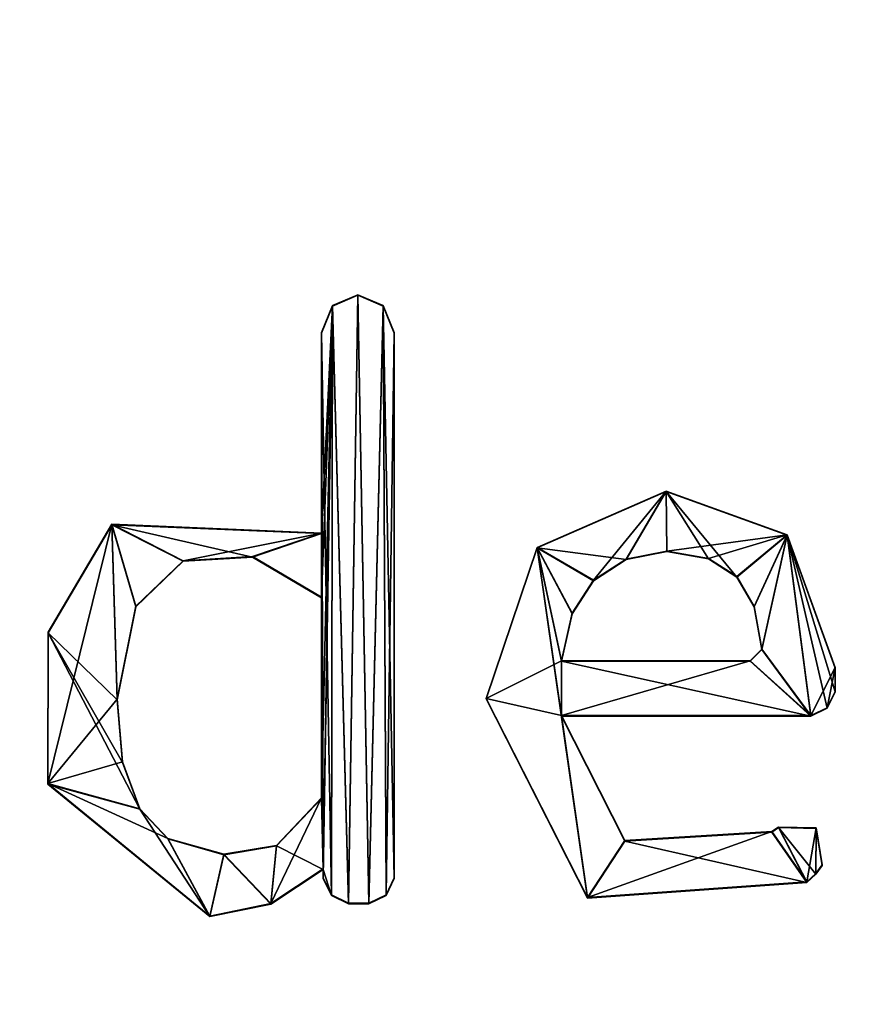
# Model space of a CAD drawing. Units: millimetres. Extents: x -850 to 850, y -700 to 10.
# Drawn here: x -11 to -7, y -64 to -59 of the extents above; entities that cross this region are included whole.
import ezdxf

# ---------------------------------------------------------------- set-up
doc = ezdxf.new("R2010")
doc.units = ezdxf.units.MM
doc.header["$LTSCALE"] = 65.185185
for name, color, linetype in [('105', 7, 'CONTINUOUS'), ('118', 7, 'CONTINUOUS'), ('122', 7, 'CONTINUOUS'), ('139', 7, 'CONTINUOUS'), ('143', 7, 'CONTINUOUS'), ('153', 7, 'CONTINUOUS'), ('154', 7, 'CONTINUOUS'), ('155', 7, 'CONTINUOUS'), ('156', 7, 'CONTINUOUS'), ('157', 7, 'CONTINUOUS'), ('158', 7, 'CONTINUOUS'), ('159', 7, 'CONTINUOUS'), ('160', 7, 'CONTINUOUS'), ('161', 7, 'CONTINUOUS'), ('162', 7, 'CONTINUOUS'), ('163', 7, 'CONTINUOUS'), ('164', 7, 'CONTINUOUS'), ('165', 7, 'CONTINUOUS'), ('166', 7, 'CONTINUOUS'), ('167', 7, 'CONTINUOUS'), ('168', 7, 'CONTINUOUS'), ('169', 7, 'CONTINUOUS'), ('170', 7, 'CONTINUOUS'), ('171', 7, 'CONTINUOUS'), ('172', 7, 'CONTINUOUS'), ('173', 7, 'CONTINUOUS'), ('174', 7, 'CONTINUOUS'), ('175', 7, 'CONTINUOUS'), ('176', 7, 'CONTINUOUS'), ('177', 7, 'CONTINUOUS'), ('178', 7, 'CONTINUOUS'), ('179', 7, 'CONTINUOUS'), ('180', 7, 'CONTINUOUS'), ('181', 7, 'CONTINUOUS'), ('362', 7, 'CONTINUOUS'), ('366', 7, 'CONTINUOUS'), ('43', 7, 'CONTINUOUS')]:
    doc.layers.add(name, color=color, linetype=linetype)

msp = doc.modelspace()

# ---------------------------------------------------------------- linework, layer by layer
at = {"layer": '105', "linetype": 'Continuous'}
for points in [[(0, -137, 2), (0, -47, 2), (-26.4509, -55.5947, 2), (0, -137, 2)], [(0, -137, 2), (-26.4509, -55.5947, 2), (-26.4509, -128.4053, 2), (0, -137, 2)]]:
    msp.add_3dface(points, dxfattribs=at)
at = {"layer": '118', "linetype": 'Continuous'}
for points in [[(-79.4968, -28.2657, 28.2525), (-85.5012, -30.7588, 28.1875), (86.0032, -153.2378, 24.998), (-79.4968, -28.2657, 28.2525)], [(78.5032, -28.2657, 28.2525), (-79.4968, -28.2657, 28.2525), (86.0032, -153.2378, 24.998), (78.5032, -28.2657, 28.2525)], [(-85.5012, -30.7588, 28.1875), (-86.9968, -153.2378, 24.998), (86.0032, -153.2378, 24.998), (-85.5012, -30.7588, 28.1875)]]:
    msp.add_3dface(points, dxfattribs=at)
at = {"layer": '122', "linetype": 'Continuous'}
for points in [[(-0.0001, -29.0686, 11.774), (-78.9837, -155.3869, 19.9609), (-21.3702, -29.9777, 11.8329), (-0.0001, -29.0686, 11.774)], [(-78.9837, -155.3869, 19.9609), (-0.0001, -29.0686, 11.774), (21.1753, -29.9644, 11.832), (-78.9837, -155.3869, 19.9609)], [(40.5442, -31.3706, 11.9232), (-78.9837, -155.3869, 19.9609), (21.1753, -29.9644, 11.832), (40.5442, -31.3706, 11.9232)], [(78.8511, -35.5425, 12.1936), (-78.9837, -155.3869, 19.9609), (40.5442, -31.3706, 11.9232), (78.8511, -35.5425, 12.1936)], [(79.0594, -95.2618, 16.0641), (-78.9837, -155.3869, 19.9609), (78.8511, -35.5425, 12.1936), (79.0594, -95.2618, 16.0641)]]:
    msp.add_3dface(points, dxfattribs=at)
at = {"layer": '139', "linetype": 'Continuous'}
for points in [[(-79.4968, -28.2657, 29.3525), (-85.5012, -30.7588, 29.2875), (86.0032, -153.2378, 26.098), (-79.4968, -28.2657, 29.3525)], [(78.5032, -28.2657, 29.3525), (-79.4968, -28.2657, 29.3525), (86.0032, -153.2378, 26.098), (78.5032, -28.2657, 29.3525)], [(-85.5012, -30.7588, 29.2875), (-86.9968, -153.2378, 26.098), (86.0032, -153.2378, 26.098), (-85.5012, -30.7588, 29.2875)]]:
    msp.add_3dface(points, dxfattribs=at)
at = {"layer": '143', "linetype": 'Continuous'}
for points in [[(78.5032, -27.1559, 12.75), (-86.9968, -155.3869, 21.0609), (-79.4968, -27.1559, 12.75), (78.5032, -27.1559, 12.75)], [(-86.9968, -155.3869, 21.0609), (78.5032, -27.1559, 12.75), (85.9278, -30.2249, 12.9489), (-86.9968, -155.3869, 21.0609)], [(86.0032, -155.3869, 21.0609), (-86.9968, -155.3869, 21.0609), (85.9278, -30.2249, 12.9489), (86.0032, -155.3869, 21.0609)]]:
    msp.add_3dface(points, dxfattribs=at)
at = {"layer": '153', "linetype": 'Continuous'}
for points in [[(-9.5876, -60.7729, 28.3471), (-9.6335, -63.7796, 28.2688), (-9.7134, -60.8263, 28.3457), (-9.5876, -60.7729, 28.3471)], [(-9.5331, -63.7796, 28.2688), (-9.6335, -63.7796, 28.2688), (-9.5876, -60.7729, 28.3471), (-9.5331, -63.7796, 28.2688)], [(-9.4618, -60.8263, 28.3457), (-9.5331, -63.7796, 28.2688), (-9.5876, -60.7729, 28.3471), (-9.4618, -60.8263, 28.3457)], [(-9.7134, -60.8263, 28.3457), (-9.7592, -63.6102, 28.2732), (-9.7677, -63.2587, 28.2824), (-9.7134, -60.8263, 28.3457)], [(-9.7677, -60.9592, 28.3423), (-9.7134, -60.8263, 28.3457), (-9.7677, -61.9502, 28.3165), (-9.7677, -60.9592, 28.3423)], [(-9.7677, -61.9502, 28.3165), (-9.7134, -60.8263, 28.3457), (-9.7677, -62.2678, 28.3082), (-9.7677, -61.9502, 28.3165)], [(-9.7677, -62.2678, 28.3082), (-9.7134, -60.8263, 28.3457), (-9.7677, -63.2587, 28.2824), (-9.7677, -62.2678, 28.3082)], [(-9.7592, -63.654, 28.2721), (-9.7592, -63.6102, 28.2732), (-9.7134, -60.8263, 28.3457), (-9.7592, -63.654, 28.2721)], [(-9.7184, -63.7388, 28.2699), (-9.7592, -63.654, 28.2721), (-9.7134, -60.8263, 28.3457), (-9.7184, -63.7388, 28.2699)], [(-9.6335, -63.7796, 28.2688), (-9.7184, -63.7388, 28.2699), (-9.7134, -60.8263, 28.3457), (-9.6335, -63.7796, 28.2688)], [(-9.4482, -63.7388, 28.2699), (-9.5331, -63.7796, 28.2688), (-9.4618, -60.8263, 28.3457), (-9.4482, -63.7388, 28.2699)], [(-9.4075, -60.9592, 28.3423), (-9.4482, -63.7388, 28.2699), (-9.4618, -60.8263, 28.3457), (-9.4075, -60.9592, 28.3423)], [(-9.4075, -63.654, 28.2721), (-9.4482, -63.7388, 28.2699), (-9.4075, -60.9592, 28.3423), (-9.4075, -63.654, 28.2721)], [(-11.1177, -62.4403, 28.3037), (-10.8035, -61.9065, 28.3176), (-11.1185, -63.188, 28.2842), (-11.1177, -62.4403, 28.3037)], [(-11.1185, -63.188, 28.2842), (-10.8035, -61.9065, 28.3176), (-10.7759, -62.7717, 28.2951), (-11.1185, -63.188, 28.2842)], [(-10.8035, -61.9065, 28.3176), (-9.7677, -61.9502, 28.3165), (-10.4502, -62.0873, 28.3129), (-10.8035, -61.9065, 28.3176)], [(-10.7759, -62.7717, 28.2951), (-10.8035, -61.9065, 28.3176), (-10.6849, -62.3124, 28.307), (-10.7759, -62.7717, 28.2951)], [(-10.6849, -62.3124, 28.307), (-10.8035, -61.9065, 28.3176), (-10.4502, -62.0873, 28.3129), (-10.6849, -62.3124, 28.307)], [(-10.4502, -62.0873, 28.3129), (-9.7677, -61.9502, 28.3165), (-10.1078, -62.0666, 28.3134), (-10.4502, -62.0873, 28.3129)], [(-10.1078, -62.0666, 28.3134), (-9.7677, -61.9502, 28.3165), (-9.7677, -62.2678, 28.3082), (-10.1078, -62.0666, 28.3134)], [(-11.1185, -63.188, 28.2842), (-10.7759, -62.7717, 28.2951), (-10.7508, -63.0811, 28.287), (-11.1185, -63.188, 28.2842)], [(-10.6644, -63.3124, 28.281), (-11.1185, -63.188, 28.2842), (-10.7508, -63.0811, 28.287), (-10.6644, -63.3124, 28.281)], [(-10.3182, -63.843, 28.2672), (-11.1185, -63.188, 28.2842), (-10.5258, -63.4595, 28.2772), (-10.3182, -63.843, 28.2672)], [(-10.5258, -63.4595, 28.2772), (-11.1185, -63.188, 28.2842), (-10.6644, -63.3124, 28.281), (-10.5258, -63.4595, 28.2772)], [(-9.7592, -63.6102, 28.2732), (-10.018, -63.7808, 28.2688), (-9.7677, -63.2587, 28.2824), (-9.7592, -63.6102, 28.2732)], [(-9.7677, -63.2587, 28.2824), (-10.018, -63.7808, 28.2688), (-9.99, -63.4941, 28.2763), (-9.7677, -63.2587, 28.2824)], [(-10.2503, -63.5379, 28.2751), (-10.3182, -63.843, 28.2672), (-10.5258, -63.4595, 28.2772), (-10.2503, -63.5379, 28.2751)], [(-10.018, -63.7808, 28.2688), (-10.3182, -63.843, 28.2672), (-10.2503, -63.5379, 28.2751), (-10.018, -63.7808, 28.2688)], [(-9.99, -63.4941, 28.2763), (-10.018, -63.7808, 28.2688), (-10.2503, -63.5379, 28.2751), (-9.99, -63.4941, 28.2763)]]:
    msp.add_3dface(points, dxfattribs=at)
at = {"layer": '154', "linetype": 'Continuous'}
for points in [[(-10.018, -63.7808, 28.2688), (-9.7592, -63.6102, 28.2732), (-10.018, -63.7834, 28.3688), (-10.018, -63.7808, 28.2688)], [(-10.018, -63.7834, 28.3688), (-9.7592, -63.6102, 28.2732), (-9.7592, -63.6128, 28.3732), (-10.018, -63.7834, 28.3688)], [(-10.3182, -63.843, 28.2672), (-10.018, -63.7808, 28.2688), (-10.3182, -63.8456, 28.3671), (-10.3182, -63.843, 28.2672)], [(-10.3182, -63.8456, 28.3671), (-10.018, -63.7808, 28.2688), (-10.018, -63.7834, 28.3688), (-10.3182, -63.8456, 28.3671)]]:
    msp.add_3dface(points, dxfattribs=at)
at = {"layer": '155', "linetype": 'Continuous'}
for points in [[(-9.7592, -63.6102, 28.2732), (-9.7592, -63.654, 28.2721), (-9.7592, -63.6566, 28.3721), (-9.7592, -63.6102, 28.2732)], [(-9.7592, -63.6128, 28.3732), (-9.7592, -63.6102, 28.2732), (-9.7592, -63.6566, 28.3721), (-9.7592, -63.6128, 28.3732)]]:
    msp.add_3dface(points, dxfattribs=at)
at = {"layer": '156', "linetype": 'Continuous'}
for points in [[(-9.7592, -63.654, 28.2721), (-9.7184, -63.7388, 28.2699), (-9.7592, -63.6566, 28.3721), (-9.7592, -63.654, 28.2721)], [(-9.7592, -63.6566, 28.3721), (-9.7184, -63.7388, 28.2699), (-9.7184, -63.7415, 28.3698), (-9.7592, -63.6566, 28.3721)], [(-9.7184, -63.7388, 28.2699), (-9.6335, -63.7796, 28.2688), (-9.7184, -63.7415, 28.3698), (-9.7184, -63.7388, 28.2699)], [(-9.7184, -63.7415, 28.3698), (-9.6335, -63.7796, 28.2688), (-9.6335, -63.7822, 28.3688), (-9.7184, -63.7415, 28.3698)]]:
    msp.add_3dface(points, dxfattribs=at)
at = {"layer": '157', "linetype": 'Continuous'}
for points in [[(-9.6335, -63.7796, 28.2688), (-9.5331, -63.7796, 28.2688), (-9.6335, -63.7822, 28.3688), (-9.6335, -63.7796, 28.2688)], [(-9.6335, -63.7822, 28.3688), (-9.5331, -63.7796, 28.2688), (-9.5331, -63.7822, 28.3688), (-9.6335, -63.7822, 28.3688)]]:
    msp.add_3dface(points, dxfattribs=at)
at = {"layer": '158', "linetype": 'Continuous'}
for points in [[(-9.4482, -63.7388, 28.2699), (-9.4075, -63.654, 28.2721), (-9.4482, -63.7415, 28.3698), (-9.4482, -63.7388, 28.2699)], [(-9.4482, -63.7415, 28.3698), (-9.4075, -63.654, 28.2721), (-9.4075, -63.6566, 28.3721), (-9.4482, -63.7415, 28.3698)], [(-9.5331, -63.7796, 28.2688), (-9.4482, -63.7388, 28.2699), (-9.5331, -63.7822, 28.3688), (-9.5331, -63.7796, 28.2688)], [(-9.5331, -63.7822, 28.3688), (-9.4482, -63.7388, 28.2699), (-9.4482, -63.7415, 28.3698), (-9.5331, -63.7822, 28.3688)]]:
    msp.add_3dface(points, dxfattribs=at)
at = {"layer": '159', "linetype": 'Continuous'}
for points in [[(-9.4075, -63.654, 28.2721), (-9.4075, -60.9592, 28.3423), (-9.4075, -63.6566, 28.3721), (-9.4075, -63.654, 28.2721)], [(-9.4075, -63.6566, 28.3721), (-9.4075, -60.9592, 28.3423), (-9.4075, -60.9618, 28.4422), (-9.4075, -63.6566, 28.3721)]]:
    msp.add_3dface(points, dxfattribs=at)
at = {"layer": '160', "linetype": 'Continuous'}
for points in [[(-9.5876, -60.7729, 28.3471), (-9.7134, -60.8263, 28.3457), (-9.5876, -60.7755, 28.4471), (-9.5876, -60.7729, 28.3471)], [(-9.5876, -60.7755, 28.4471), (-9.7134, -60.8263, 28.3457), (-9.7134, -60.8289, 28.4457), (-9.5876, -60.7755, 28.4471)], [(-9.4618, -60.8263, 28.3457), (-9.5876, -60.7729, 28.3471), (-9.4618, -60.8289, 28.4457), (-9.4618, -60.8263, 28.3457)], [(-9.4618, -60.8289, 28.4457), (-9.5876, -60.7729, 28.3471), (-9.5876, -60.7755, 28.4471), (-9.4618, -60.8289, 28.4457)], [(-9.7134, -60.8263, 28.3457), (-9.7677, -60.9592, 28.3423), (-9.7134, -60.8289, 28.4457), (-9.7134, -60.8263, 28.3457)], [(-9.7134, -60.8289, 28.4457), (-9.7677, -60.9592, 28.3423), (-9.7677, -60.9618, 28.4422), (-9.7134, -60.8289, 28.4457)], [(-9.4075, -60.9592, 28.3423), (-9.4618, -60.8263, 28.3457), (-9.4075, -60.9618, 28.4422), (-9.4075, -60.9592, 28.3423)], [(-9.4075, -60.9618, 28.4422), (-9.4618, -60.8263, 28.3457), (-9.4618, -60.8289, 28.4457), (-9.4075, -60.9618, 28.4422)]]:
    msp.add_3dface(points, dxfattribs=at)
at = {"layer": '161', "linetype": 'Continuous'}
for points in [[(-9.7677, -60.9592, 28.3423), (-9.7677, -61.9502, 28.3165), (-9.7677, -60.9618, 28.4422), (-9.7677, -60.9592, 28.3423)], [(-9.7677, -60.9618, 28.4422), (-9.7677, -61.9502, 28.3165), (-9.7677, -61.9528, 28.4164), (-9.7677, -60.9618, 28.4422)]]:
    msp.add_3dface(points, dxfattribs=at)
at = {"layer": '162', "linetype": 'Continuous'}
for points in [[(-10.8035, -61.9065, 28.3176), (-11.1177, -62.4403, 28.3037), (-10.8035, -61.9091, 28.4176), (-10.8035, -61.9065, 28.3176)], [(-10.8035, -61.9091, 28.4176), (-11.1177, -62.4403, 28.3037), (-11.1177, -62.4429, 28.4037), (-10.8035, -61.9091, 28.4176)], [(-9.7677, -61.9502, 28.3165), (-10.8035, -61.9065, 28.3176), (-9.7677, -61.9528, 28.4164), (-9.7677, -61.9502, 28.3165)], [(-9.7677, -61.9528, 28.4164), (-10.8035, -61.9065, 28.3176), (-10.8035, -61.9091, 28.4176), (-9.7677, -61.9528, 28.4164)], [(-11.1177, -62.4403, 28.3037), (-11.1185, -63.188, 28.2842), (-11.1177, -62.4429, 28.4037), (-11.1177, -62.4403, 28.3037)], [(-11.1177, -62.4429, 28.4037), (-11.1185, -63.188, 28.2842), (-11.1185, -63.1906, 28.3842), (-11.1177, -62.4429, 28.4037)], [(-11.1185, -63.188, 28.2842), (-10.3182, -63.843, 28.2672), (-11.1185, -63.1906, 28.3842), (-11.1185, -63.188, 28.2842)], [(-10.3182, -63.843, 28.2672), (-10.3182, -63.8456, 28.3671), (-11.1185, -63.1906, 28.3842), (-10.3182, -63.843, 28.2672)]]:
    msp.add_3dface(points, dxfattribs=at)
at = {"layer": '163', "linetype": 'Continuous'}
for points in [[(-10.4502, -62.0873, 28.3129), (-10.1078, -62.0666, 28.3134), (-10.4502, -62.0899, 28.4129), (-10.4502, -62.0873, 28.3129)], [(-10.4502, -62.0899, 28.4129), (-10.1078, -62.0666, 28.3134), (-10.1078, -62.0692, 28.4134), (-10.4502, -62.0899, 28.4129)], [(-10.1078, -62.0666, 28.3134), (-9.7677, -62.2678, 28.3082), (-10.1078, -62.0692, 28.4134), (-10.1078, -62.0666, 28.3134)], [(-10.1078, -62.0692, 28.4134), (-9.7677, -62.2678, 28.3082), (-9.7677, -62.2704, 28.4082), (-10.1078, -62.0692, 28.4134)], [(-10.6849, -62.3124, 28.307), (-10.4502, -62.0873, 28.3129), (-10.6849, -62.315, 28.407), (-10.6849, -62.3124, 28.307)], [(-10.6849, -62.315, 28.407), (-10.4502, -62.0873, 28.3129), (-10.4502, -62.0899, 28.4129), (-10.6849, -62.315, 28.407)], [(-10.7759, -62.7717, 28.2951), (-10.6849, -62.3124, 28.307), (-10.7759, -62.7743, 28.395), (-10.7759, -62.7717, 28.2951)], [(-10.7759, -62.7743, 28.395), (-10.6849, -62.3124, 28.307), (-10.6849, -62.315, 28.407), (-10.7759, -62.7743, 28.395)]]:
    msp.add_3dface(points, dxfattribs=at)
at = {"layer": '164', "linetype": 'Continuous'}
for points in [[(-9.7677, -62.2678, 28.3082), (-9.7677, -63.2587, 28.2824), (-9.7677, -62.2704, 28.4082), (-9.7677, -62.2678, 28.3082)], [(-9.7677, -62.2704, 28.4082), (-9.7677, -63.2587, 28.2824), (-9.7677, -63.2613, 28.3824), (-9.7677, -62.2704, 28.4082)]]:
    msp.add_3dface(points, dxfattribs=at)
at = {"layer": '165', "linetype": 'Continuous'}
for points in [[(-10.7508, -63.0811, 28.287), (-10.7759, -62.7717, 28.2951), (-10.7508, -63.0837, 28.387), (-10.7508, -63.0811, 28.287)], [(-10.7759, -62.7717, 28.2951), (-10.7759, -62.7743, 28.395), (-10.7508, -63.0837, 28.387), (-10.7759, -62.7717, 28.2951)], [(-10.6644, -63.3124, 28.281), (-10.7508, -63.0811, 28.287), (-10.6644, -63.315, 28.381), (-10.6644, -63.3124, 28.281)], [(-10.6644, -63.315, 28.381), (-10.7508, -63.0811, 28.287), (-10.7508, -63.0837, 28.387), (-10.6644, -63.315, 28.381)], [(-9.7677, -63.2587, 28.2824), (-9.99, -63.4941, 28.2763), (-9.7677, -63.2613, 28.3824), (-9.7677, -63.2587, 28.2824)], [(-9.7677, -63.2613, 28.3824), (-9.99, -63.4941, 28.2763), (-9.99, -63.4967, 28.3762), (-9.7677, -63.2613, 28.3824)], [(-10.5258, -63.4595, 28.2772), (-10.6644, -63.3124, 28.281), (-10.5258, -63.4621, 28.3771), (-10.5258, -63.4595, 28.2772)], [(-10.5258, -63.4621, 28.3771), (-10.6644, -63.3124, 28.281), (-10.6644, -63.315, 28.381), (-10.5258, -63.4621, 28.3771)], [(-10.2503, -63.5379, 28.2751), (-10.5258, -63.4595, 28.2772), (-10.2503, -63.5405, 28.3751), (-10.2503, -63.5379, 28.2751)], [(-10.2503, -63.5405, 28.3751), (-10.5258, -63.4595, 28.2772), (-10.5258, -63.4621, 28.3771), (-10.2503, -63.5405, 28.3751)], [(-9.99, -63.4941, 28.2763), (-10.2503, -63.5379, 28.2751), (-9.99, -63.4967, 28.3762), (-9.99, -63.4941, 28.2763)], [(-9.99, -63.4967, 28.3762), (-10.2503, -63.5379, 28.2751), (-10.2503, -63.5405, 28.3751), (-9.99, -63.4967, 28.3762)]]:
    msp.add_3dface(points, dxfattribs=at)
at = {"layer": '166', "linetype": 'Continuous'}
for points in [[(-9.6335, -63.7822, 28.3688), (-9.5876, -60.7755, 28.4471), (-9.7134, -60.8289, 28.4457), (-9.6335, -63.7822, 28.3688)], [(-9.6335, -63.7822, 28.3688), (-9.5331, -63.7822, 28.3688), (-9.5876, -60.7755, 28.4471), (-9.6335, -63.7822, 28.3688)], [(-9.5331, -63.7822, 28.3688), (-9.4618, -60.8289, 28.4457), (-9.5876, -60.7755, 28.4471), (-9.5331, -63.7822, 28.3688)], [(-9.7184, -63.7415, 28.3698), (-9.7134, -60.8289, 28.4457), (-9.7677, -60.9618, 28.4422), (-9.7184, -63.7415, 28.3698)], [(-9.7184, -63.7415, 28.3698), (-9.6335, -63.7822, 28.3688), (-9.7134, -60.8289, 28.4457), (-9.7184, -63.7415, 28.3698)], [(-9.5331, -63.7822, 28.3688), (-9.4482, -63.7415, 28.3698), (-9.4618, -60.8289, 28.4457), (-9.5331, -63.7822, 28.3688)], [(-9.4482, -63.7415, 28.3698), (-9.4075, -63.6566, 28.3721), (-9.4618, -60.8289, 28.4457), (-9.4482, -63.7415, 28.3698)], [(-9.4075, -63.6566, 28.3721), (-9.4075, -60.9618, 28.4422), (-9.4618, -60.8289, 28.4457), (-9.4075, -63.6566, 28.3721)], [(-9.7592, -63.6128, 28.3732), (-9.7184, -63.7415, 28.3698), (-9.7677, -60.9618, 28.4422), (-9.7592, -63.6128, 28.3732)], [(-9.7592, -63.6128, 28.3732), (-9.7677, -60.9618, 28.4422), (-9.7677, -61.9528, 28.4164), (-9.7592, -63.6128, 28.3732)], [(-10.8035, -61.9091, 28.4176), (-11.1177, -62.4429, 28.4037), (-10.7759, -62.7743, 28.395), (-10.8035, -61.9091, 28.4176)], [(-9.7677, -61.9528, 28.4164), (-10.8035, -61.9091, 28.4176), (-10.1078, -62.0692, 28.4134), (-9.7677, -61.9528, 28.4164)], [(-10.8035, -61.9091, 28.4176), (-10.7759, -62.7743, 28.395), (-10.6849, -62.315, 28.407), (-10.8035, -61.9091, 28.4176)], [(-10.8035, -61.9091, 28.4176), (-10.6849, -62.315, 28.407), (-10.4502, -62.0899, 28.4129), (-10.8035, -61.9091, 28.4176)], [(-10.8035, -61.9091, 28.4176), (-10.4502, -62.0899, 28.4129), (-10.1078, -62.0692, 28.4134), (-10.8035, -61.9091, 28.4176)], [(-9.7677, -61.9528, 28.4164), (-10.1078, -62.0692, 28.4134), (-9.7677, -62.2704, 28.4082), (-9.7677, -61.9528, 28.4164)], [(-9.7592, -63.6128, 28.3732), (-9.7677, -61.9528, 28.4164), (-9.7677, -62.2704, 28.4082), (-9.7592, -63.6128, 28.3732)], [(-9.7592, -63.6128, 28.3732), (-9.7677, -62.2704, 28.4082), (-9.7677, -63.2613, 28.3824), (-9.7592, -63.6128, 28.3732)], [(-11.1177, -62.4429, 28.4037), (-11.1185, -63.1906, 28.3842), (-10.6644, -63.315, 28.381), (-11.1177, -62.4429, 28.4037)], [(-10.7759, -62.7743, 28.395), (-11.1177, -62.4429, 28.4037), (-10.7508, -63.0837, 28.387), (-10.7759, -62.7743, 28.395)], [(-11.1177, -62.4429, 28.4037), (-10.6644, -63.315, 28.381), (-10.7508, -63.0837, 28.387), (-11.1177, -62.4429, 28.4037)], [(-11.1185, -63.1906, 28.3842), (-10.3182, -63.8456, 28.3671), (-10.6644, -63.315, 28.381), (-11.1185, -63.1906, 28.3842)], [(-9.7592, -63.6128, 28.3732), (-9.7677, -63.2613, 28.3824), (-9.99, -63.4967, 28.3762), (-9.7592, -63.6128, 28.3732)], [(-10.3182, -63.8456, 28.3671), (-10.5258, -63.4621, 28.3771), (-10.6644, -63.315, 28.381), (-10.3182, -63.8456, 28.3671)], [(-10.3182, -63.8456, 28.3671), (-10.2503, -63.5405, 28.3751), (-10.5258, -63.4621, 28.3771), (-10.3182, -63.8456, 28.3671)], [(-10.3182, -63.8456, 28.3671), (-10.018, -63.7834, 28.3688), (-10.2503, -63.5405, 28.3751), (-10.3182, -63.8456, 28.3671)], [(-10.018, -63.7834, 28.3688), (-9.99, -63.4967, 28.3762), (-10.2503, -63.5405, 28.3751), (-10.018, -63.7834, 28.3688)], [(-10.018, -63.7834, 28.3688), (-9.7592, -63.6128, 28.3732), (-9.99, -63.4967, 28.3762), (-10.018, -63.7834, 28.3688)], [(-9.7592, -63.6128, 28.3732), (-9.7592, -63.6566, 28.3721), (-9.7184, -63.7415, 28.3698), (-9.7592, -63.6128, 28.3732)]]:
    msp.add_3dface(points, dxfattribs=at)
at = {"layer": '167', "linetype": 'Continuous'}
for points in [[(-8.0646, -61.7432, 28.3219), (-8.4229, -62.1833, 28.3104), (-8.7016, -62.0213, 28.3146), (-8.0646, -61.7432, 28.3219)], [(-8.2621, -62.0792, 28.3131), (-8.4229, -62.1833, 28.3104), (-8.0646, -61.7432, 28.3219), (-8.2621, -62.0792, 28.3131)], [(-8.0605, -62.0392, 28.3141), (-8.2621, -62.0792, 28.3131), (-8.0646, -61.7432, 28.3219), (-8.0605, -62.0392, 28.3141)], [(-7.4662, -61.9589, 28.3162), (-8.0605, -62.0392, 28.3141), (-8.0646, -61.7432, 28.3219), (-7.4662, -61.9589, 28.3162)], [(-7.8557, -62.0759, 28.3132), (-8.0605, -62.0392, 28.3141), (-7.4662, -61.9589, 28.3162), (-7.8557, -62.0759, 28.3132)], [(-7.716, -62.1652, 28.3109), (-7.8557, -62.0759, 28.3132), (-7.4662, -61.9589, 28.3162), (-7.716, -62.1652, 28.3109)], [(-7.6298, -62.3126, 28.307), (-7.716, -62.1652, 28.3109), (-7.4662, -61.9589, 28.3162), (-7.6298, -62.3126, 28.307)], [(-7.5915, -62.5236, 28.3015), (-7.6298, -62.3126, 28.307), (-7.4662, -61.9589, 28.3162), (-7.5915, -62.5236, 28.3015)], [(-7.3494, -62.8522, 28.293), (-7.5915, -62.5236, 28.3015), (-7.4662, -61.9589, 28.3162), (-7.3494, -62.8522, 28.293)], [(-7.23, -62.615, 28.2991), (-7.3494, -62.8522, 28.293), (-7.4662, -61.9589, 28.3162), (-7.23, -62.615, 28.2991)], [(-8.7016, -62.0213, 28.3146), (-8.5814, -62.5812, 28.3), (-8.9543, -62.7675, 28.2952), (-8.7016, -62.0213, 28.3146)], [(-8.529, -62.3469, 28.3061), (-8.5814, -62.5812, 28.3), (-8.7016, -62.0213, 28.3146), (-8.529, -62.3469, 28.3061)], [(-8.4229, -62.1833, 28.3104), (-8.529, -62.3469, 28.3061), (-8.7016, -62.0213, 28.3146), (-8.4229, -62.1833, 28.3104)], [(-7.649, -62.5812, 28.3), (-7.5915, -62.5236, 28.3015), (-7.3494, -62.8522, 28.293), (-7.649, -62.5812, 28.3)], [(-8.5814, -62.5812, 28.3), (-8.5814, -62.8522, 28.293), (-8.9543, -62.7675, 28.2952), (-8.5814, -62.5812, 28.3)], [(-8.5814, -62.5812, 28.3), (-7.649, -62.5812, 28.3), (-8.5814, -62.8522, 28.293), (-8.5814, -62.5812, 28.3)], [(-8.5814, -62.8522, 28.293), (-7.649, -62.5812, 28.3), (-7.3494, -62.8522, 28.293), (-8.5814, -62.8522, 28.293)], [(-7.2688, -62.8135, 28.294), (-7.3494, -62.8522, 28.293), (-7.23, -62.615, 28.2991), (-7.2688, -62.8135, 28.294)], [(-7.23, -62.7328, 28.2961), (-7.2688, -62.8135, 28.294), (-7.23, -62.615, 28.2991), (-7.23, -62.7328, 28.2961)], [(-8.9543, -62.7675, 28.2952), (-8.5814, -62.8522, 28.293), (-8.4533, -63.7516, 28.2696), (-8.9543, -62.7675, 28.2952)], [(-8.4533, -63.7516, 28.2696), (-8.5814, -62.8522, 28.293), (-8.2681, -63.47, 28.2769), (-8.4533, -63.7516, 28.2696)], [(-7.3699, -63.6738, 28.2716), (-8.4533, -63.7516, 28.2696), (-7.5417, -63.4255, 28.278), (-7.3699, -63.6738, 28.2716)], [(-7.5417, -63.4255, 28.278), (-8.4533, -63.7516, 28.2696), (-8.2681, -63.47, 28.2769), (-7.5417, -63.4255, 28.278)], [(-7.5098, -63.4029, 28.2786), (-7.3699, -63.6738, 28.2716), (-7.5417, -63.4255, 28.278), (-7.5098, -63.4029, 28.2786)], [(-7.3238, -63.407, 28.2785), (-7.3699, -63.6738, 28.2716), (-7.5098, -63.4029, 28.2786), (-7.3238, -63.407, 28.2785)], [(-7.3248, -63.6331, 28.2726), (-7.3699, -63.6738, 28.2716), (-7.3238, -63.407, 28.2785), (-7.3248, -63.6331, 28.2726)], [(-7.2933, -63.5906, 28.2737), (-7.3248, -63.6331, 28.2726), (-7.3238, -63.407, 28.2785), (-7.2933, -63.5906, 28.2737)]]:
    msp.add_3dface(points, dxfattribs=at)
at = {"layer": '168', "linetype": 'Continuous'}
for points in [[(-7.649, -62.5812, 28.3), (-8.5814, -62.5812, 28.3), (-7.649, -62.5838, 28.4), (-7.649, -62.5812, 28.3)], [(-7.649, -62.5838, 28.4), (-8.5814, -62.5812, 28.3), (-8.5814, -62.5838, 28.4), (-7.649, -62.5838, 28.4)]]:
    msp.add_3dface(points, dxfattribs=at)
at = {"layer": '169', "linetype": 'Continuous'}
for points in [[(-8.4229, -62.1833, 28.3104), (-8.2621, -62.0792, 28.3131), (-8.4229, -62.1859, 28.4104), (-8.4229, -62.1833, 28.3104)], [(-8.4229, -62.1859, 28.4104), (-8.2621, -62.0792, 28.3131), (-8.2621, -62.0818, 28.4131), (-8.4229, -62.1859, 28.4104)], [(-8.2621, -62.0792, 28.3131), (-8.0605, -62.0392, 28.3141), (-8.2621, -62.0818, 28.4131), (-8.2621, -62.0792, 28.3131)], [(-8.2621, -62.0818, 28.4131), (-8.0605, -62.0392, 28.3141), (-8.0605, -62.0418, 28.4141), (-8.2621, -62.0818, 28.4131)], [(-8.529, -62.3469, 28.3061), (-8.4229, -62.1833, 28.3104), (-8.529, -62.3495, 28.4061), (-8.529, -62.3469, 28.3061)], [(-8.529, -62.3495, 28.4061), (-8.4229, -62.1833, 28.3104), (-8.4229, -62.1859, 28.4104), (-8.529, -62.3495, 28.4061)], [(-8.5814, -62.5812, 28.3), (-8.529, -62.3469, 28.3061), (-8.5814, -62.5838, 28.4), (-8.5814, -62.5812, 28.3)], [(-8.5814, -62.5838, 28.4), (-8.529, -62.3469, 28.3061), (-8.529, -62.3495, 28.4061), (-8.5814, -62.5838, 28.4)]]:
    msp.add_3dface(points, dxfattribs=at)
at = {"layer": '170', "linetype": 'Continuous'}
for points in [[(-8.0605, -62.0392, 28.3141), (-7.8557, -62.0759, 28.3132), (-8.0605, -62.0418, 28.4141), (-8.0605, -62.0392, 28.3141)], [(-8.0605, -62.0418, 28.4141), (-7.8557, -62.0759, 28.3132), (-7.8557, -62.0785, 28.4132), (-8.0605, -62.0418, 28.4141)], [(-7.8557, -62.0759, 28.3132), (-7.716, -62.1652, 28.3109), (-7.8557, -62.0785, 28.4132), (-7.8557, -62.0759, 28.3132)], [(-7.8557, -62.0785, 28.4132), (-7.716, -62.1652, 28.3109), (-7.716, -62.1679, 28.4108), (-7.8557, -62.0785, 28.4132)], [(-7.716, -62.1652, 28.3109), (-7.6298, -62.3126, 28.307), (-7.716, -62.1679, 28.4108), (-7.716, -62.1652, 28.3109)], [(-7.716, -62.1679, 28.4108), (-7.6298, -62.3126, 28.307), (-7.6298, -62.3152, 28.407), (-7.716, -62.1679, 28.4108)], [(-7.6298, -62.3126, 28.307), (-7.5915, -62.5236, 28.3015), (-7.6298, -62.3152, 28.407), (-7.6298, -62.3126, 28.307)], [(-7.6298, -62.3152, 28.407), (-7.5915, -62.5236, 28.3015), (-7.5915, -62.5263, 28.4015), (-7.6298, -62.3152, 28.407)]]:
    msp.add_3dface(points, dxfattribs=at)
at = {"layer": '171', "linetype": 'Continuous'}
for points in [[(-7.5915, -62.5236, 28.3015), (-7.649, -62.5812, 28.3), (-7.5915, -62.5263, 28.4015), (-7.5915, -62.5236, 28.3015)], [(-7.5915, -62.5263, 28.4015), (-7.649, -62.5812, 28.3), (-7.649, -62.5838, 28.4), (-7.5915, -62.5263, 28.4015)]]:
    msp.add_3dface(points, dxfattribs=at)
at = {"layer": '172', "linetype": 'Continuous'}
for points in [[(-8.5814, -62.8522, 28.293), (-7.3494, -62.8522, 28.293), (-8.5814, -62.8548, 28.3929), (-8.5814, -62.8522, 28.293)], [(-8.5814, -62.8548, 28.3929), (-7.3494, -62.8522, 28.293), (-7.3494, -62.8548, 28.3929), (-8.5814, -62.8548, 28.3929)]]:
    msp.add_3dface(points, dxfattribs=at)
at = {"layer": '173', "linetype": 'Continuous'}
for points in [[(-7.2688, -62.8135, 28.294), (-7.23, -62.7328, 28.2961), (-7.2688, -62.8161, 28.3939), (-7.2688, -62.8135, 28.294)], [(-7.2688, -62.8161, 28.3939), (-7.23, -62.7328, 28.2961), (-7.23, -62.7354, 28.396), (-7.2688, -62.8161, 28.3939)], [(-7.3494, -62.8522, 28.293), (-7.2688, -62.8135, 28.294), (-7.3494, -62.8548, 28.3929), (-7.3494, -62.8522, 28.293)], [(-7.3494, -62.8548, 28.3929), (-7.2688, -62.8135, 28.294), (-7.2688, -62.8161, 28.3939), (-7.3494, -62.8548, 28.3929)]]:
    msp.add_3dface(points, dxfattribs=at)
at = {"layer": '174', "linetype": 'Continuous'}
for points in [[(-7.23, -62.7328, 28.2961), (-7.23, -62.615, 28.2991), (-7.23, -62.7354, 28.396), (-7.23, -62.7328, 28.2961)], [(-7.23, -62.7354, 28.396), (-7.23, -62.615, 28.2991), (-7.23, -62.6176, 28.3991), (-7.23, -62.7354, 28.396)]]:
    msp.add_3dface(points, dxfattribs=at)
at = {"layer": '175', "linetype": 'Continuous'}
for points in [[(-8.0646, -61.7432, 28.3219), (-8.7016, -62.0213, 28.3146), (-8.0646, -61.7458, 28.4218), (-8.0646, -61.7432, 28.3219)], [(-8.0646, -61.7458, 28.4218), (-8.7016, -62.0213, 28.3146), (-8.7016, -62.0239, 28.4146), (-8.0646, -61.7458, 28.4218)], [(-7.4662, -61.9589, 28.3162), (-8.0646, -61.7432, 28.3219), (-7.4662, -61.9615, 28.4162), (-7.4662, -61.9589, 28.3162)], [(-7.4662, -61.9615, 28.4162), (-8.0646, -61.7432, 28.3219), (-8.0646, -61.7458, 28.4218), (-7.4662, -61.9615, 28.4162)], [(-7.23, -62.615, 28.2991), (-7.4662, -61.9589, 28.3162), (-7.23, -62.6176, 28.3991), (-7.23, -62.615, 28.2991)], [(-7.23, -62.6176, 28.3991), (-7.4662, -61.9589, 28.3162), (-7.4662, -61.9615, 28.4162), (-7.23, -62.6176, 28.3991)], [(-8.7016, -62.0213, 28.3146), (-8.9543, -62.7675, 28.2952), (-8.7016, -62.0239, 28.4146), (-8.7016, -62.0213, 28.3146)], [(-8.7016, -62.0239, 28.4146), (-8.9543, -62.7675, 28.2952), (-8.9543, -62.7701, 28.3951), (-8.7016, -62.0239, 28.4146)]]:
    msp.add_3dface(points, dxfattribs=at)
at = {"layer": '176', "linetype": 'Continuous'}
for points in [[(-8.9543, -62.7675, 28.2952), (-8.4533, -63.7516, 28.2696), (-8.9543, -62.7701, 28.3951), (-8.9543, -62.7675, 28.2952)], [(-8.9543, -62.7701, 28.3951), (-8.4533, -63.7516, 28.2696), (-8.4533, -63.7542, 28.3695), (-8.9543, -62.7701, 28.3951)], [(-8.4533, -63.7516, 28.2696), (-7.3699, -63.6738, 28.2716), (-8.4533, -63.7542, 28.3695), (-8.4533, -63.7516, 28.2696)], [(-8.4533, -63.7542, 28.3695), (-7.3699, -63.6738, 28.2716), (-7.3699, -63.6764, 28.3715), (-8.4533, -63.7542, 28.3695)]]:
    msp.add_3dface(points, dxfattribs=at)
at = {"layer": '177', "linetype": 'Continuous'}
for points in [[(-7.3248, -63.6331, 28.2726), (-7.2933, -63.5906, 28.2737), (-7.3248, -63.6357, 28.3726), (-7.3248, -63.6331, 28.2726)], [(-7.3248, -63.6357, 28.3726), (-7.2933, -63.5906, 28.2737), (-7.2933, -63.5932, 28.3737), (-7.3248, -63.6357, 28.3726)], [(-7.3699, -63.6738, 28.2716), (-7.3248, -63.6331, 28.2726), (-7.3699, -63.6764, 28.3715), (-7.3699, -63.6738, 28.2716)], [(-7.3699, -63.6764, 28.3715), (-7.3248, -63.6331, 28.2726), (-7.3248, -63.6357, 28.3726), (-7.3699, -63.6764, 28.3715)]]:
    msp.add_3dface(points, dxfattribs=at)
at = {"layer": '178', "linetype": 'Continuous'}
for points in [[(-7.3238, -63.407, 28.2785), (-7.5098, -63.4029, 28.2786), (-7.3238, -63.4096, 28.3785), (-7.3238, -63.407, 28.2785)], [(-7.3238, -63.4096, 28.3785), (-7.5098, -63.4029, 28.2786), (-7.5098, -63.4055, 28.3786), (-7.3238, -63.4096, 28.3785)], [(-7.2933, -63.5906, 28.2737), (-7.3238, -63.407, 28.2785), (-7.2933, -63.5932, 28.3737), (-7.2933, -63.5906, 28.2737)], [(-7.2933, -63.5932, 28.3737), (-7.3238, -63.407, 28.2785), (-7.3238, -63.4096, 28.3785), (-7.2933, -63.5932, 28.3737)]]:
    msp.add_3dface(points, dxfattribs=at)
at = {"layer": '179', "linetype": 'Continuous'}
for points in [[(-7.5098, -63.4029, 28.2786), (-7.5417, -63.4255, 28.278), (-7.5098, -63.4055, 28.3786), (-7.5098, -63.4029, 28.2786)], [(-7.5098, -63.4055, 28.3786), (-7.5417, -63.4255, 28.278), (-7.5417, -63.4281, 28.378), (-7.5098, -63.4055, 28.3786)]]:
    msp.add_3dface(points, dxfattribs=at)
at = {"layer": '180', "linetype": 'Continuous'}
for points in [[(-8.2681, -63.47, 28.2769), (-8.5814, -62.8522, 28.293), (-8.2681, -63.4726, 28.3768), (-8.2681, -63.47, 28.2769)], [(-8.5814, -62.8522, 28.293), (-8.5814, -62.8548, 28.3929), (-8.2681, -63.4726, 28.3768), (-8.5814, -62.8522, 28.293)], [(-7.5417, -63.4255, 28.278), (-8.2681, -63.47, 28.2769), (-7.5417, -63.4281, 28.378), (-7.5417, -63.4255, 28.278)], [(-7.5417, -63.4281, 28.378), (-8.2681, -63.47, 28.2769), (-8.2681, -63.4726, 28.3768), (-7.5417, -63.4281, 28.378)]]:
    msp.add_3dface(points, dxfattribs=at)
at = {"layer": '181', "linetype": 'Continuous'}
for points in [[(-8.2621, -62.0818, 28.4131), (-8.0646, -61.7458, 28.4218), (-8.7016, -62.0239, 28.4146), (-8.2621, -62.0818, 28.4131)], [(-8.2621, -62.0818, 28.4131), (-8.0605, -62.0418, 28.4141), (-8.0646, -61.7458, 28.4218), (-8.2621, -62.0818, 28.4131)], [(-8.0605, -62.0418, 28.4141), (-7.8557, -62.0785, 28.4132), (-8.0646, -61.7458, 28.4218), (-8.0605, -62.0418, 28.4141)], [(-7.8557, -62.0785, 28.4132), (-7.716, -62.1679, 28.4108), (-8.0646, -61.7458, 28.4218), (-7.8557, -62.0785, 28.4132)], [(-7.716, -62.1679, 28.4108), (-7.4662, -61.9615, 28.4162), (-8.0646, -61.7458, 28.4218), (-7.716, -62.1679, 28.4108)], [(-7.716, -62.1679, 28.4108), (-7.6298, -62.3152, 28.407), (-7.4662, -61.9615, 28.4162), (-7.716, -62.1679, 28.4108)], [(-7.6298, -62.3152, 28.407), (-7.5915, -62.5263, 28.4015), (-7.4662, -61.9615, 28.4162), (-7.6298, -62.3152, 28.407)], [(-7.5915, -62.5263, 28.4015), (-7.3494, -62.8548, 28.3929), (-7.4662, -61.9615, 28.4162), (-7.5915, -62.5263, 28.4015)], [(-7.3494, -62.8548, 28.3929), (-7.2688, -62.8161, 28.3939), (-7.4662, -61.9615, 28.4162), (-7.3494, -62.8548, 28.3929)], [(-7.2688, -62.8161, 28.3939), (-7.23, -62.7354, 28.396), (-7.4662, -61.9615, 28.4162), (-7.2688, -62.8161, 28.3939)], [(-7.23, -62.7354, 28.396), (-7.23, -62.6176, 28.3991), (-7.4662, -61.9615, 28.4162), (-7.23, -62.7354, 28.396)], [(-8.7016, -62.0239, 28.4146), (-8.9543, -62.7701, 28.3951), (-8.4533, -63.7542, 28.3695), (-8.7016, -62.0239, 28.4146)], [(-8.5814, -62.5838, 28.4), (-8.529, -62.3495, 28.4061), (-8.7016, -62.0239, 28.4146), (-8.5814, -62.5838, 28.4)], [(-8.5814, -62.8548, 28.3929), (-8.5814, -62.5838, 28.4), (-8.7016, -62.0239, 28.4146), (-8.5814, -62.8548, 28.3929)], [(-8.529, -62.3495, 28.4061), (-8.4229, -62.1859, 28.4104), (-8.7016, -62.0239, 28.4146), (-8.529, -62.3495, 28.4061)], [(-8.4229, -62.1859, 28.4104), (-8.2621, -62.0818, 28.4131), (-8.7016, -62.0239, 28.4146), (-8.4229, -62.1859, 28.4104)], [(-8.5814, -62.8548, 28.3929), (-8.7016, -62.0239, 28.4146), (-8.4533, -63.7542, 28.3695), (-8.5814, -62.8548, 28.3929)], [(-7.5915, -62.5263, 28.4015), (-7.649, -62.5838, 28.4), (-7.3494, -62.8548, 28.3929), (-7.5915, -62.5263, 28.4015)], [(-7.649, -62.5838, 28.4), (-8.5814, -62.5838, 28.4), (-7.3494, -62.8548, 28.3929), (-7.649, -62.5838, 28.4)], [(-8.5814, -62.5838, 28.4), (-8.5814, -62.8548, 28.3929), (-7.3494, -62.8548, 28.3929), (-8.5814, -62.5838, 28.4)], [(-8.5814, -62.8548, 28.3929), (-8.4533, -63.7542, 28.3695), (-8.2681, -63.4726, 28.3768), (-8.5814, -62.8548, 28.3929)], [(-7.3699, -63.6764, 28.3715), (-7.5417, -63.4281, 28.378), (-8.2681, -63.4726, 28.3768), (-7.3699, -63.6764, 28.3715)], [(-7.3699, -63.6764, 28.3715), (-7.5098, -63.4055, 28.3786), (-7.5417, -63.4281, 28.378), (-7.3699, -63.6764, 28.3715)], [(-7.3699, -63.6764, 28.3715), (-7.3248, -63.6357, 28.3726), (-7.5098, -63.4055, 28.3786), (-7.3699, -63.6764, 28.3715)], [(-7.3248, -63.6357, 28.3726), (-7.3238, -63.4096, 28.3785), (-7.5098, -63.4055, 28.3786), (-7.3248, -63.6357, 28.3726)], [(-7.3248, -63.6357, 28.3726), (-7.2933, -63.5932, 28.3737), (-7.3238, -63.4096, 28.3785), (-7.3248, -63.6357, 28.3726)], [(-8.4533, -63.7542, 28.3695), (-7.3699, -63.6764, 28.3715), (-8.2681, -63.4726, 28.3768), (-8.4533, -63.7542, 28.3695)]]:
    msp.add_3dface(points, dxfattribs=at)
at = {"layer": '362', "linetype": 'Continuous'}
for points in [[(-79.4968, -28.2657, 29.3525), (-85.5012, -30.7588, 29.2875), (86.0032, -153.2378, 26.098), (-79.4968, -28.2657, 29.3525)], [(78.5032, -28.2657, 29.3525), (-79.4968, -28.2657, 29.3525), (86.0032, -153.2378, 26.098), (78.5032, -28.2657, 29.3525)], [(-85.5012, -30.7588, 29.2875), (-86.9968, -153.2378, 26.098), (86.0032, -153.2378, 26.098), (-85.5012, -30.7588, 29.2875)]]:
    msp.add_3dface(points, dxfattribs=at)
at = {"layer": '366', "linetype": 'Continuous'}
for points in [[(-86.9968, -155.3869, 21.0609), (78.5032, -27.1559, 12.75), (85.9278, -30.2249, 12.9489), (-86.9968, -155.3869, 21.0609)], [(78.5032, -27.1559, 12.75), (-86.9968, -155.3869, 21.0609), (-79.4968, -27.1559, 12.75), (78.5032, -27.1559, 12.75)], [(86.0032, -155.3869, 21.0609), (-86.9968, -155.3869, 21.0609), (85.9278, -30.2249, 12.9489), (86.0032, -155.3869, 21.0609)]]:
    msp.add_3dface(points, dxfattribs=at)
at = {"layer": '43', "color": 9, "linetype": 'Continuous'}
for points in [[(-848.0027, -700), (-848.0027, 0), (0, 0), (-848.0027, -700)], [(0, -700), (-848.0027, -700), (0, 0), (0, -700)]]:
    msp.add_3dface(points, dxfattribs=at)

doc.saveas('drawing.dxf')
